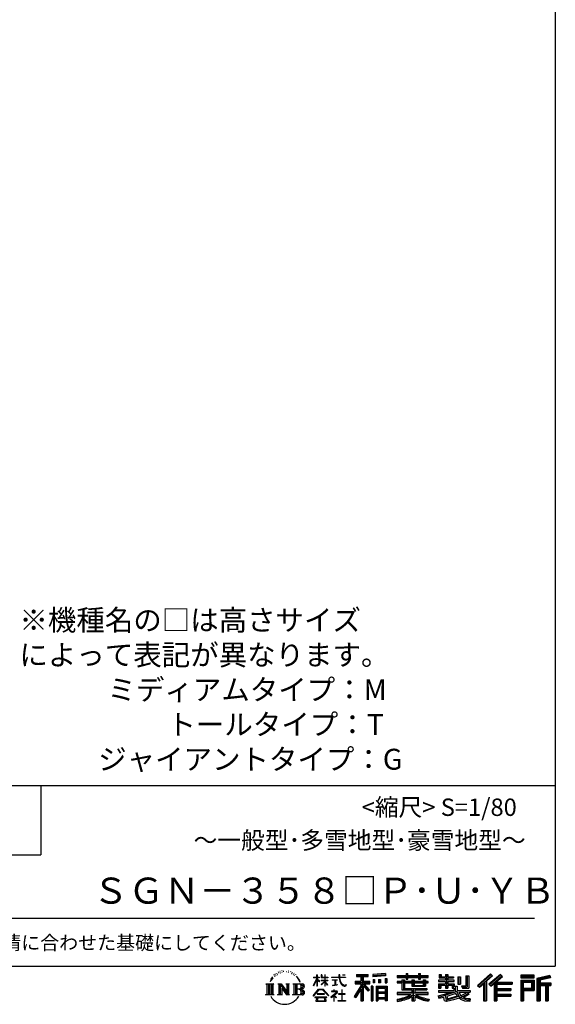
# Model space of a CAD drawing. Extents: x 280 to 32454, y 171 to 22819.
# Drawn here: x 26292 to 32454, y 171 to 11495 of the extents above; entities that cross this region are included whole.
import ezdxf
from ezdxf.enums import TextEntityAlignment as Align

# ---------------------------------------------------------------- set-up
doc = ezdxf.new("R2010")
doc.units = 0
doc.header["$LTSCALE"] = 4
for name, color, linetype in [('仕様書枠', 230, 'CONTINUOUS'), ('寸法', 4, 'CONTINUOUS'), ('文字', 7, 'CONTINUOUS')]:
    doc.layers.add(name, color=color, linetype=linetype)
doc.styles.add('STYLE1', font='isocp.shx', dxfattribs={"bigfont": 'bigfont.shx'})
doc.styles.add('STYLE2', font='txt')

msp = doc.modelspace()

# ---------------------------------------------------------------- linework, layer by layer
at = {"layer": '仕様書枠', "ltscale": 50}
for p, q in [((32454.4, 22819.2), (32454.4, 608)), ((23574.4, 2688), (32454.4, 2688)), ((23574.4, 1888), (26534.4, 1888)), ((280, 608), (32454.4, 608))]:
    msp.add_line(p, q, dxfattribs=at)
at = {"layer": '仕様書枠', "linetype": 'Continuous', "ltscale": 50}
msp.add_line((26534.4, 2688), (26534.4, 1888), dxfattribs=at)
at = {"layer": '文字', "color": 7, "ltscale": 50}
msp.add_line((23894.4, 1160.098), (32214.4, 1160.098), dxfattribs=at)
at = {"layer": '文字', "ltscale": 0.5}
for p, q in [((29185.409, 459.918), (29172.947, 429.432)), ((29195.908, 465.473), (29181.85, 443.489)), ((29185.409, 459.918), (29206.356, 486.809)), ((29204.604, 475.844), (29195.908, 465.473)), ((29218.596, 512.176), (29215.739, 501.573)), ((29229.949, 490.984), (29225.416, 490.984)), ((29235.049, 522.123), (29232.971, 517.971)), ((29243.737, 502.119), (29238.638, 502.119)), ((29250.915, 523.067), (29248.459, 518.726)), ((29261.303, 509.101), (29258.658, 509.29)), ((29268.291, 543.637), (29266.969, 540.806)), ((29277.169, 534.39), (29270.936, 532.88)), ((29289.257, 549.865), (29286.612, 546.468)), ((29293.601, 528.162), (29289.257, 528.162)), ((29311.922, 536.843), (29307.389, 537.032)), ((29313.622, 557.791), (29309.466, 555.338)), ((29329.865, 546.845), (29324.765, 546.657)), ((29359.802, 547.486), (29362.539, 547.342)), ((29385.444, 539.425), (29380.402, 537.554)), ((29380.69, 556.122), (29385.588, 554.539)), ((29405.382, 532.228), (29402.645, 531.796)), ((29406.39, 550.796), (29408.839, 547.198)), ((29413.881, 525.031), (29415.898, 525.031)), ((29419.211, 536.258), (29420.796, 534.675)), ((29427.423, 521.432), (29420.076, 520.137)), ((29426.126, 541.152), (29428.575, 537.842)), ((29443.557, 510.637), (29438.227, 510.349)), ((29447.159, 528.773), (29448.887, 524.599)), ((29456.854, 502.808), (29452.532, 501.512)), ((29463.48, 515.762), (29465.209, 512.452)), ((29491.688, 476.591), (29478.486, 492.933)), ((29484.705, 477.172), (29502.943, 449.837)), ((29510.302, 447.53), (29491.688, 476.591)), ((29672.856, 385.638), (29709.688, 466.14)), ((29673.075, 481.092), (29709.688, 481.092)), ((29673.075, 481.092), (29673.075, 476.831)), ((29709.688, 476.831), (29673.075, 476.831)), ((29713.288, 508.867), (29709.688, 508.867)), ((29709.688, 481.092), (29709.688, 508.867)), ((29709.688, 476.831), (29709.688, 466.14)), ((29713.288, 508.867), (29713.288, 481.092)), ((29713.288, 481.092), (29737.12, 481.092)), ((29737.12, 476.831), (29713.288, 476.831)), ((29713.288, 476.831), (29713.288, 458.58)), ((29743.911, 431.867), (29713.288, 458.58)), ((29737.12, 481.092), (29737.12, 476.831)), ((29769.511, 508.867), (29762.548, 508.867)), ((29762.548, 508.867), (29762.548, 476.831)), ((29801.897, 476.831), (29762.548, 476.831)), ((29769.511, 508.867), (29769.511, 481.092)), ((29769.511, 481.092), (29801.897, 481.092)), ((29805.497, 508.867), (29801.897, 508.867)), ((29801.897, 508.867), (29801.897, 481.092)), ((29801.897, 476.831), (29801.897, 447.481)), ((29805.497, 481.092), (29805.497, 508.867)), ((29805.497, 481.092), (29836.007, 481.092)), ((29836.007, 476.831), (29805.497, 476.831)), ((29805.497, 447.481), (29805.497, 476.831)), ((29836.007, 481.092), (29836.007, 476.831)), ((29881.234, 484.26), (29965.427, 484.26)), ((29881.234, 484.26), (29881.234, 478.692)), ((29966.231, 478.692), (29881.234, 478.692)), ((29975.758, 508.867), (29965.427, 508.867)), ((29965.427, 508.867), (29965.427, 484.26)), ((29966.231, 478.692), (29967.504, 468.517)), ((29967.504, 468.517), (29974.561, 435.379)), ((29978.053, 457.24), (29975.732, 478.692)), ((30041.723, 478.692), (29975.732, 478.692)), ((29975.758, 484.26), (29975.758, 508.867)), ((29975.758, 484.26), (30041.723, 484.26)), ((29982.778, 436.387), (29978.053, 457.24)), ((30004.696, 508.867), (30004.696, 508.725)), ((30004.696, 508.867), (30035.588, 508.867)), ((30004.696, 508.725), (30035.588, 508.725)), ((30035.588, 508.725), (30035.588, 508.867)), ((30041.723, 484.26), (30041.723, 478.692)), ((30167.236, 514.961), (30303.053, 514.961)), ((30167.236, 514.961), (30167.236, 490.491)), ((30167.236, 503.576), (30303.053, 503.576)), ((30167.236, 490.491), (30217.446, 490.491)), ((30217.446, 490.491), (30217.446, 435.374)), ((30230.842, 506.252), (30230.842, 210.918)), ((30245.658, 490.491), (30303.053, 490.491)), ((30245.658, 490.491), (30245.658, 435.374)), ((30303.053, 490.491), (30303.053, 514.961)), ((30500.609, 523.653), (30355.446, 511.975)), ((30355.446, 511.975), (30355.446, 487.595)), ((30500.609, 508.01), (30355.446, 496.332)), ((30500.609, 499.273), (30355.446, 487.595)), ((30357.285, 456.667), (30357.285, 416.14)), ((30357.285, 456.667), (30375.132, 456.667)), ((30366.423, 456.667), (30366.423, 416.14)), ((30375.132, 456.667), (30375.132, 416.14)), ((30420.499, 456.667), (30420.499, 416.14)), ((30420.499, 456.667), (30442.853, 456.667)), ((30431.886, 456.667), (30431.886, 416.14)), ((30442.853, 456.667), (30442.853, 416.14)), ((30496.06, 467.837), (30496.06, 416.14)), ((30496.06, 467.837), (30517.903, 467.837)), ((30500.609, 523.653), (30500.609, 499.273)), ((30507.448, 467.837), (30507.448, 416.14)), ((30517.903, 467.837), (30517.903, 416.14)), ((30636.478, 500.79), (30736.865, 500.79)), ((30636.478, 500.79), (30636.478, 479.027)), ((30636.478, 492.081), (30992.723, 492.081)), ((30636.478, 479.027), (30736.865, 479.027)), ((30736.865, 524.382), (30759.504, 524.382)), ((30736.865, 524.382), (30736.865, 500.79)), ((30736.865, 479.027), (30736.865, 461.236)), ((30736.865, 461.236), (30759.504, 461.236)), ((30748.253, 524.382), (30748.253, 461.236)), ((30759.504, 500.79), (30759.504, 524.382)), ((30759.504, 500.79), (30879.566, 500.79)), ((30759.504, 461.236), (30759.504, 479.027)), ((30759.504, 479.027), (30879.566, 479.027)), ((30879.566, 524.382), (30902.205, 524.382)), ((30879.566, 524.382), (30879.566, 500.79)), ((30879.566, 479.027), (30879.566, 461.236)), ((30879.566, 461.236), (30902.205, 461.236)), ((30890.954, 524.382), (30890.954, 461.236)), ((30902.205, 500.79), (30902.205, 524.382)), ((30902.205, 500.79), (30992.723, 500.79)), ((30902.205, 479.027), (30992.723, 479.027)), ((30902.205, 461.236), (30902.205, 479.027)), ((30992.723, 479.027), (30992.723, 500.79)), ((31117.611, 513.847), (31142.557, 513.847)), ((31117.611, 513.847), (31117.611, 474.154)), ((31117.611, 474.154), (31189.879, 474.154)), ((31130.338, 513.847), (31130.338, 474.154)), ((31142.557, 513.847), (31142.557, 487.739)), ((31142.557, 487.739), (31189.879, 487.739)), ((31189.879, 513.847), (31218.563, 513.847)), ((31189.879, 513.847), (31189.879, 487.739)), ((31189.879, 474.154), (31189.879, 448.577)), ((31202.606, 513.847), (31202.606, 358.026)), ((31218.563, 513.847), (31218.563, 487.739)), ((31218.563, 487.739), (31282.109, 487.739)), ((31218.563, 474.154), (31282.109, 474.154)), ((31218.563, 474.154), (31218.563, 448.577)), ((31282.109, 487.739), (31282.109, 474.154)), ((31333.169, 487.739), (31361.853, 487.739)), ((31333.169, 487.739), (31333.169, 400.763)), ((31345.896, 487.739), (31345.896, 400.763)), ((31361.853, 487.739), (31361.853, 400.763)), ((31426.62, 499.161), (31426.62, 383.345)), ((31426.62, 499.161), (31459.042, 499.161)), ((31441.623, 499.161), (31441.623, 370.08)), ((31459.042, 499.161), (31459.042, 358.026)), ((31709.654, 521.236), (31559.921, 388.805)), ((31715.717, 514.972), (31566.15, 382.687)), ((31576.881, 372.147), (31727.033, 503.283)), ((31662.48, 435.343), (31733.098, 497.017)), ((31822.576, 514.842), (31691.145, 402.751)), ((31828.813, 508.715), (31696.929, 396.237)), ((31706.985, 384.911), (31839.485, 498.233)), ((31733.098, 497.017), (31709.654, 521.236)), ((31769.59, 426.994), (31845.722, 492.107)), ((31845.722, 492.107), (31822.576, 514.842)), ((32055.978, 504.951), (32055.978, 476.224)), ((32210.697, 504.951), (32055.978, 504.951)), ((32210.697, 496.242), (32055.978, 496.242)), ((32055.978, 484.933), (32210.697, 484.933)), ((32055.978, 476.224), (32210.697, 476.224)), ((32210.697, 476.224), (32210.697, 504.951)), ((32392.42, 503.89), (32243.486, 468.361)), ((32243.486, 468.361), (32243.486, 210.918)), ((32394.676, 495.475), (32252.195, 461.485)), ((32252.195, 461.485), (32252.195, 210.918)), ((32397.786, 484.804), (32260.904, 452.15)), ((32269.933, 454.304), (32269.933, 210.918)), ((32399.807, 476.333), (32278.642, 447.428)), ((32392.42, 503.89), (32399.807, 476.333)), ((29122.993, 407.066), (29136.472, 396.335)), ((29122.993, 407.066), (29216.97, 407.066)), ((29136.472, 396.335), (29136.472, 288.829)), ((29153.89, 407.066), (29153.89, 278.463)), ((29171.308, 407.066), (29171.308, 278.463)), ((29172.947, 429.432), (29175.754, 429.432)), ((29181.85, 443.489), (29175.754, 429.432)), ((29188.726, 407.066), (29188.726, 278.463)), ((29216.97, 407.066), (29205.115, 397.628)), ((29205.115, 397.628), (29205.115, 287.891)), ((29261.568, 407.066), (29301.379, 407.066)), ((29261.568, 407.066), (29272.872, 400.54)), ((29272.872, 400.54), (29272.872, 287.422)), ((29290.29, 407.066), (29290.29, 278.463)), ((29290.673, 407.066), (29375.025, 289.071)), ((29298.999, 382.771), (29371.95, 278.463)), ((29301.379, 407.066), (29364.617, 318.607)), ((29306.604, 356.702), (29306.604, 284.61)), ((29306.604, 356.702), (29361.322, 278.463)), ((29354.125, 407.066), (29392.603, 407.066)), ((29354.125, 407.066), (29364.617, 401.009)), ((29364.617, 401.009), (29364.617, 318.607)), ((29375.025, 407.066), (29375.025, 278.463)), ((29392.603, 407.066), (29383.734, 401.946)), ((29383.734, 401.946), (29383.734, 286.016)), ((29435.315, 407.066), (29445.807, 401.009)), ((29435.315, 407.066), (29543.122, 407.066)), ((29445.807, 401.009), (29445.807, 286.954)), ((29464.557, 407.066), (29464.557, 278.463)), ((29481.975, 407.066), (29481.975, 278.463)), ((29534.413, 343.656), (29481.975, 343.656)), ((29502.943, 449.837), (29512.922, 432.388)), ((29517.227, 429.432), (29509.529, 449.046)), ((29512.922, 432.388), (29513.767, 429.432)), ((29513.767, 429.432), (29517.227, 429.432)), ((29666.708, 268.503), (29731.141, 343.509)), ((29672.856, 385.638), (29674.415, 384.729)), ((29674.415, 384.729), (29709.688, 452.572)), ((29709.688, 452.572), (29709.688, 379.956)), ((29713.288, 379.956), (29709.688, 379.956)), ((29713.288, 446.381), (29713.288, 379.956)), ((29741.44, 427.856), (29713.288, 446.381)), ((29731.141, 343.509), (29782.895, 343.509)), ((29741.44, 427.856), (29743.911, 431.867)), ((29761.548, 399.307), (29801.897, 435.901)), ((29761.548, 399.307), (29764.279, 396.448)), ((29762.548, 447.481), (29801.897, 447.481)), ((29762.548, 447.481), (29762.548, 442.968)), ((29762.548, 442.968), (29801.897, 442.968)), ((29764.279, 396.448), (29801.897, 432.532)), ((29782.895, 343.509), (29849.76, 272.308)), ((29801.897, 442.968), (29801.897, 435.673)), ((29801.897, 432.685), (29801.897, 379.956)), ((29805.497, 379.956), (29801.897, 379.956)), ((29805.497, 447.481), (29837.37, 447.481)), ((29805.497, 442.968), (29837.37, 442.968)), ((29805.497, 431.27), (29805.497, 442.968)), ((29835.94, 394.034), (29805.497, 431.27)), ((29834.065, 392.249), (29805.497, 428.16)), ((29805.497, 379.956), (29805.497, 428.16)), ((29835.94, 394.034), (29834.065, 392.249)), ((29837.37, 447.481), (29837.37, 442.968)), ((29888.136, 450.698), (29944.334, 450.698)), ((29888.136, 450.698), (29888.136, 446.662)), ((29916.509, 446.662), (29888.136, 446.662)), ((29890.436, 386.742), (29945.868, 394.904)), ((29890.436, 389.363), (29916.509, 394.299)), ((29890.436, 389.363), (29890.436, 386.742)), ((29916.509, 446.662), (29916.509, 394.299)), ((29926.697, 446.662), (29926.697, 396.228)), ((29944.334, 446.662), (29926.697, 446.662)), ((29926.697, 396.228), (29945.868, 399.857)), ((29944.334, 450.698), (29944.334, 446.662)), ((29945.868, 399.857), (29945.868, 394.904)), ((29974.561, 435.379), (29981.271, 419.288)), ((29981.271, 419.288), (29992.667, 401.202)), ((29991.798, 418.362), (29982.778, 436.387)), ((30000.497, 403.876), (29991.798, 418.362)), ((29992.667, 401.202), (30007.774, 387.421)), ((30016.755, 391.479), (30000.497, 403.876)), ((30007.774, 387.421), (30018.383, 381.809)), ((30022.909, 389.243), (30016.755, 391.479)), ((30018.383, 381.809), (30025.46, 379.829)), ((30030.615, 388.217), (30022.909, 389.243)), ((30025.46, 379.829), (30032.375, 379.829)), ((30038.127, 389.467), (30030.615, 388.217)), ((30032.375, 379.829), (30045.783, 385.437)), ((30047.945, 396.007), (30038.127, 389.467)), ((30045.783, 385.437), (30052.417, 389.64)), ((30052.417, 389.64), (30047.945, 396.007)), ((30217.446, 383.802), (30140.807, 260.896)), ((30230.842, 388.826), (30148.198, 256.288)), ((30153.463, 435.374), (30153.463, 406.715)), ((30153.463, 435.374), (30217.446, 435.374)), ((30153.463, 421.457), (30319.808, 421.457)), ((30153.463, 406.715), (30217.446, 406.715)), ((30217.446, 342.937), (30157.971, 247.557)), ((30217.446, 406.715), (30217.446, 383.802)), ((30217.446, 342.937), (30217.446, 210.918)), ((30309.546, 330.765), (30230.842, 419.85)), ((30245.658, 435.374), (30319.808, 435.374)), ((30299.635, 322.75), (30245.658, 383.847)), ((30245.658, 383.847), (30245.658, 210.918)), ((30254.067, 406.715), (30319.808, 406.715)), ((30316.073, 336.531), (30254.067, 406.715)), ((30319.808, 406.715), (30319.808, 435.374)), ((30337.226, 378.127), (30337.226, 210.918)), ((30356.814, 378.127), (30337.226, 378.127)), ((30348.104, 378.127), (30348.104, 210.918)), ((30356.814, 378.127), (30356.814, 210.918)), ((30375.132, 416.14), (30357.285, 416.14)), ((30394.264, 378.127), (30394.264, 210.918)), ((30394.264, 378.127), (30518.263, 378.127)), ((30402.973, 366.741), (30402.973, 210.918)), ((30402.973, 366.741), (30509.554, 366.741)), ((30411.518, 353.776), (30411.518, 308.982)), ((30497.804, 353.776), (30411.518, 353.776)), ((30442.853, 416.14), (30420.499, 416.14)), ((30496.06, 416.14), (30517.903, 416.14)), ((30497.804, 353.776), (30497.804, 308.982)), ((30509.554, 366.741), (30509.554, 210.918)), ((30518.263, 378.127), (30518.263, 210.918)), ((30689.187, 432.587), (30636.478, 432.587)), ((30636.478, 432.587), (30636.478, 416.446)), ((30992.723, 423.878), (30636.478, 423.878)), ((30636.478, 416.446), (30689.187, 416.446)), ((30689.187, 451.67), (30719.447, 451.67)), ((30689.187, 451.67), (30689.187, 432.587)), ((30689.187, 416.446), (30689.187, 337.664)), ((30706.72, 451.67), (30706.72, 337.664)), ((30719.447, 451.67), (30719.447, 432.587)), ((30803.682, 432.587), (30719.447, 432.587)), ((30719.447, 416.446), (30803.682, 416.446)), ((30719.447, 416.446), (30719.447, 352.883)), ((30719.447, 352.883), (30975.448, 352.883)), ((30803.682, 451.67), (30829.88, 451.67)), ((30803.682, 451.67), (30803.682, 432.587)), ((30803.682, 416.446), (30803.682, 379.614)), ((30803.682, 379.614), (30959.368, 379.614)), ((30817.154, 451.67), (30817.154, 379.614)), ((30820.504, 352.883), (30820.504, 210.918)), ((30829.88, 451.67), (30829.88, 432.587)), ((30934.533, 432.587), (30829.88, 432.587)), ((30829.88, 416.446), (30934.533, 416.446)), ((30829.88, 416.446), (30829.88, 385.617)), ((30829.88, 385.617), (30934.533, 385.617)), ((30934.533, 451.67), (30934.533, 432.587)), ((30934.533, 451.67), (30959.368, 451.67)), ((30934.533, 416.446), (30934.533, 385.617)), ((30946.641, 451.67), (30946.641, 379.614)), ((30959.368, 451.67), (30959.368, 432.587)), ((30992.723, 432.587), (30959.368, 432.587)), ((30959.368, 416.446), (30992.723, 416.446)), ((30959.368, 416.446), (30959.368, 379.614)), ((30975.448, 352.883), (30975.448, 337.664)), ((30992.723, 416.446), (30992.723, 432.587)), ((31189.879, 448.577), (31111.802, 448.577)), ((31111.802, 448.577), (31111.802, 431.728)), ((31111.802, 431.728), (31189.879, 431.728)), ((31111.802, 406.967), (31189.879, 406.967)), ((31111.802, 406.967), (31111.802, 358.026)), ((31111.802, 358.026), (31138.361, 358.026)), ((31124.529, 406.967), (31124.529, 358.026)), ((31138.361, 391.1), (31189.879, 391.1)), ((31138.361, 391.1), (31138.361, 358.026)), ((31189.879, 431.728), (31189.879, 406.967)), ((31189.879, 391.1), (31189.879, 358.026)), ((31189.879, 358.026), (31218.563, 358.026)), ((31292.273, 448.577), (31218.563, 448.577)), ((31218.563, 431.728), (31218.563, 406.967)), ((31218.563, 431.728), (31292.273, 431.728)), ((31218.563, 406.967), (31292.273, 406.967)), ((31218.563, 391.1), (31267.539, 391.1)), ((31218.563, 391.1), (31218.563, 358.026)), ((31267.539, 391.1), (31267.539, 358.026)), ((31267.539, 358.026), (31285.807, 358.026)), ((31280.266, 406.967), (31280.266, 358.026)), ((31285.807, 358.026), (31285.807, 329.434)), ((31292.273, 431.728), (31292.273, 448.577)), ((31292.273, 406.967), (31292.273, 377.751)), ((31292.273, 377.751), (31326.417, 377.751)), ((31303.225, 377.751), (31303.225, 311.686)), ((31326.417, 377.751), (31326.417, 329.434)), ((31333.169, 400.763), (31361.853, 400.763)), ((31377.032, 383.345), (31426.62, 383.345)), ((31377.032, 383.345), (31387.218, 358.026)), ((31383.714, 370.08), (31441.623, 370.08)), ((31387.218, 358.026), (31459.042, 358.026)), ((31559.921, 388.805), (31583.112, 366.026)), ((31583.112, 366.026), (31628.971, 406.077)), ((31628.971, 406.077), (31628.971, 210.918)), ((31645.062, 431.693), (31645.062, 210.918)), ((31662.48, 435.343), (31662.48, 210.918)), ((31691.145, 402.751), (31712.768, 378.397)), ((31712.768, 378.397), (31749.16, 409.521)), ((31749.16, 409.521), (31749.16, 210.918)), ((31757.869, 428.43), (31757.869, 210.918)), ((31769.59, 426.994), (31957.859, 426.994)), ((31771.923, 414.197), (31957.859, 414.197)), ((31771.923, 413.819), (31771.923, 210.918)), ((31771.923, 341.282), (31941.562, 341.282)), ((31780.632, 402.143), (31957.859, 402.143)), ((31780.632, 402.143), (31780.632, 353.022)), ((31780.632, 353.022), (31941.562, 353.022)), ((31941.562, 353.022), (31941.562, 329.228)), ((31957.859, 426.994), (31957.859, 402.143)), ((32055.978, 449.094), (32055.978, 210.918)), ((32055.978, 449.094), (32210.697, 449.094)), ((32064.687, 440.384), (32064.687, 210.918)), ((32064.687, 440.384), (32201.987, 440.384)), ((32080.232, 440.384), (32080.232, 210.918)), ((32080.232, 339.955), (32201.987, 339.955)), ((32088.941, 357.113), (32088.941, 425.932)), ((32088.941, 425.932), (32180.809, 425.932)), ((32088.941, 357.113), (32180.809, 357.113)), ((32180.809, 425.932), (32180.809, 357.113)), ((32189.518, 440.384), (32189.518, 339.955)), ((32201.987, 440.384), (32201.987, 339.955)), ((32210.697, 449.094), (32210.697, 331.246)), ((32260.904, 452.15), (32260.904, 210.918)), ((32269.933, 408.261), (32403.818, 408.261)), ((32269.933, 394.252), (32403.818, 394.252)), ((32278.642, 447.428), (32278.642, 416.97)), ((32278.642, 416.97), (32403.818, 416.97)), ((32278.642, 385.542), (32340.748, 385.542)), ((32278.642, 385.542), (32278.642, 210.918)), ((32340.748, 385.542), (32340.748, 210.918)), ((32349.457, 394.252), (32349.457, 210.918)), ((32364.152, 394.252), (32364.152, 210.918)), ((32372.861, 385.542), (32403.818, 385.542)), ((32372.861, 385.542), (32372.861, 210.918)), ((32403.818, 416.97), (32403.818, 385.542)), ((29118.517, 278.463), (29136.472, 288.829)), ((29221.446, 278.463), (29118.517, 278.463)), ((29221.446, 278.463), (29205.115, 287.891)), ((29257.353, 278.463), (29272.872, 287.422)), ((29317.251, 278.463), (29257.353, 278.463)), ((29317.251, 278.463), (29306.604, 284.61)), ((29396.818, 278.463), (29361.322, 278.463)), ((29396.818, 278.463), (29383.734, 286.016)), ((29431.1, 278.463), (29445.807, 286.954)), ((29542.23, 278.463), (29431.1, 278.463)), ((29672.691, 263.829), (29666.708, 268.503)), ((29739.278, 335.793), (29672.691, 263.829)), ((29826.494, 254.654), (29686.603, 254.654)), ((29686.603, 254.654), (29686.603, 247.999)), ((29686.603, 247.999), (29713.955, 247.999)), ((29713.955, 247.999), (29701.129, 209.555)), ((29798.15, 292.532), (29713.53, 292.532)), ((29713.53, 292.532), (29713.53, 285.524)), ((29713.53, 285.524), (29798.15, 285.524)), ((29716.5, 230.483), (29715.722, 221.936)), ((29725.727, 247.999), (29716.5, 230.483)), ((29725.727, 247.999), (29794.592, 247.999)), ((29775.009, 335.793), (29739.278, 335.793)), ((29844.276, 267.258), (29775.009, 335.793)), ((29804.746, 229.554), (29794.592, 247.999)), ((29798.15, 285.524), (29798.15, 292.532)), ((29799.898, 247.999), (29826.494, 247.999)), ((29817.746, 218.66), (29799.898, 247.999)), ((29804.025, 219.474), (29804.746, 229.554)), ((29826.494, 247.999), (29826.494, 254.654)), ((29849.76, 272.308), (29844.276, 267.258)), ((29930.015, 299.008), (29873.131, 251.37)), ((29873.131, 251.37), (29876.832, 247.056)), ((29876.832, 247.056), (29904.567, 268.935)), ((29904.567, 323.685), (29877.995, 323.685)), ((29877.995, 323.685), (29877.995, 318.093)), ((29877.995, 318.093), (29916.838, 318.093)), ((29904.567, 338.199), (29904.567, 323.685)), ((29910.533, 338.199), (29904.567, 338.199)), ((29904.567, 268.935), (29904.567, 207.643)), ((29908.52, 274.48), (29947.026, 306.069)), ((29936.701, 250.345), (29908.52, 274.48)), ((29910.533, 323.685), (29910.533, 338.199)), ((29939.812, 323.685), (29910.533, 323.685)), ((29910.887, 207.643), (29910.887, 266.977)), ((29910.887, 266.977), (29933.315, 246.809)), ((29916.838, 318.093), (29924.78, 316.65)), ((29924.78, 316.65), (29931.753, 307.691)), ((29931.753, 307.691), (29930.015, 299.008)), ((29933.315, 246.809), (29936.701, 250.345)), ((29938.317, 314.976), (29937.12, 314.976)), ((29937.12, 314.976), (29938.317, 313.438)), ((29938.317, 313.438), (29938.317, 314.976)), ((29941.5, 323.555), (29939.812, 323.685)), ((29943.602, 321.939), (29941.5, 323.555)), ((29946.118, 319.425), (29943.602, 321.939)), ((29947.026, 317.007), (29946.118, 319.425)), ((29947.026, 306.069), (29947.026, 317.007)), ((29997.04, 291.824), (29961.255, 291.824)), ((29961.255, 291.824), (29961.255, 285.878)), ((29961.255, 285.878), (29997.04, 285.878)), ((29997.04, 336.075), (29997.04, 291.824)), ((30002.296, 336.075), (29997.04, 336.075)), ((29997.04, 285.878), (29997.04, 213.589)), ((30002.296, 291.824), (30002.296, 336.075)), ((30038.435, 291.824), (30002.296, 291.824)), ((30002.296, 213.589), (30002.296, 285.878)), ((30002.296, 285.878), (30038.435, 285.878)), ((30038.435, 285.878), (30038.435, 291.824)), ((30140.807, 260.896), (30157.971, 247.557)), ((30316.073, 336.531), (30299.635, 322.75)), ((30509.554, 300.273), (30402.973, 300.273)), ((30509.554, 238.235), (30402.973, 238.235)), ((30497.804, 308.982), (30411.518, 308.982)), ((30497.804, 293.284), (30411.518, 293.284)), ((30411.518, 293.284), (30411.518, 246.944)), ((30497.804, 246.944), (30411.518, 246.944)), ((30411.518, 231.246), (30411.518, 210.918)), ((30497.804, 231.246), (30411.518, 231.246)), ((30497.804, 293.284), (30497.804, 246.944)), ((30497.804, 231.246), (30497.804, 210.918)), ((30803.545, 306.738), (30636.478, 306.738)), ((30636.478, 306.738), (30636.478, 284.304)), ((30992.723, 298.029), (30636.478, 298.029)), ((30636.478, 284.304), (30797.116, 284.304)), ((30636.478, 230.03), (30636.478, 203.396)), ((30689.187, 337.664), (30803.545, 337.664)), ((30803.545, 337.664), (30803.545, 306.738)), ((30803.545, 257.678), (30803.545, 210.918)), ((30837.922, 337.664), (30837.922, 306.738)), ((30837.922, 337.664), (30975.448, 337.664)), ((30992.723, 306.738), (30837.922, 306.738)), ((30837.922, 257.678), (30837.922, 210.918)), ((30844.351, 284.304), (30992.723, 284.304)), ((30992.723, 284.304), (30992.723, 306.738)), ((31002.253, 230.458), (30995.127, 204.922)), ((31106.452, 268.165), (31181.373, 285.833)), ((31106.452, 268.165), (31115.352, 240.118)), ((31111.802, 329.434), (31285.807, 329.434)), ((31111.802, 329.434), (31111.802, 309.272)), ((31111.802, 309.272), (31295.861, 309.272)), ((31320.603, 317.384), (31112.486, 249.152)), ((31115.352, 240.118), (31172.532, 252.763)), ((31175.509, 225.005), (31172.532, 252.763)), ((31181.373, 285.833), (31254.243, 309.272)), ((31185.319, 273.03), (31197.44, 218.532)), ((31197.44, 218.532), (31346.194, 265.526)), ((31311.242, 294.809), (31205.75, 261.398)), ((31205.75, 261.398), (31212.215, 232.333)), ((31212.215, 232.333), (31327.499, 268.273)), ((31348.442, 242.874), (31283.214, 222.507)), ((31327.499, 268.273), (31311.242, 294.809)), ((31320.603, 317.384), (31350.162, 257.486)), ((31326.417, 329.434), (31474.713, 329.434)), ((31344.03, 309.272), (31369.178, 268.273)), ((31344.03, 309.272), (31448.976, 309.272)), ((31369.178, 226.127), (31348.442, 242.874)), ((31377.509, 239.53), (31350.162, 257.486)), ((31453.799, 292.28), (31362.908, 249.117)), ((31443.911, 306.867), (31369.178, 268.273)), ((31441.401, 216.662), (31377.509, 239.53)), ((31459.309, 284.152), (31397.8, 250.712)), ((31429.517, 236.404), (31397.8, 250.712)), ((31454.107, 233.426), (31429.517, 236.404)), ((31442.281, 309.272), (31474.713, 309.272)), ((31443.911, 306.867), (31459.309, 284.152)), ((31476.06, 234.36), (31454.107, 233.426)), ((31476.06, 234.36), (31469.655, 203.214)), ((31474.713, 329.434), (31474.713, 309.272)), ((31771.923, 274.727), (31941.562, 274.727)), ((31780.632, 329.228), (31780.632, 287.524)), ((31780.632, 329.228), (31941.562, 329.228)), ((31780.632, 287.524), (31941.562, 287.524)), ((31780.632, 262.673), (31780.632, 210.918)), ((31780.632, 262.673), (31941.562, 262.673)), ((31941.562, 287.524), (31941.562, 262.673)), ((32088.941, 331.246), (32088.941, 210.918)), ((32088.941, 331.246), (32210.697, 331.246)), ((29701.129, 209.555), (29701.129, 206.746)), ((29701.129, 206.746), (29702.69, 206.227)), ((29702.69, 206.227), (29813.643, 206.227)), ((29715.722, 221.936), (29721.608, 212.527)), ((29721.608, 212.527), (29798.811, 212.527)), ((29798.811, 212.527), (29804.025, 219.474)), ((29813.643, 206.227), (29816.621, 206.927)), ((29816.621, 206.927), (29817.956, 208.071)), ((29818.387, 215.243), (29817.746, 218.66)), ((29817.956, 208.071), (29818.636, 210.516)), ((29818.636, 210.516), (29818.387, 215.243)), ((29904.567, 207.643), (29910.887, 207.643)), ((29957.358, 207.997), (29957.358, 213.589)), ((29957.358, 213.589), (29997.04, 213.589)), ((30042.332, 207.997), (29957.358, 207.997)), ((30002.296, 213.589), (30042.332, 213.589)), ((30042.332, 213.589), (30042.332, 207.997)), ((30217.446, 210.918), (30245.658, 210.918)), ((30337.226, 210.918), (30356.814, 210.918)), ((30394.264, 210.918), (30411.518, 210.918)), ((30518.263, 210.918), (30497.804, 210.918)), ((30803.545, 210.918), (30837.922, 210.918)), ((31179.097, 212.098), (31175.509, 225.005)), ((31190.974, 205.117), (31179.097, 212.098)), ((31202.72, 204.583), (31190.974, 205.117)), ((31235.796, 209.767), (31202.72, 204.583)), ((31283.214, 222.507), (31235.796, 209.767)), ((31412.677, 208.442), (31369.178, 226.127)), ((31469.655, 203.214), (31412.677, 208.442)), ((31472.421, 216.662), (31441.401, 216.662)), ((31628.971, 210.918), (31662.48, 210.918)), ((31749.16, 210.918), (31780.632, 210.918)), ((32055.978, 210.918), (32088.941, 210.918)), ((32243.486, 210.918), (32278.642, 210.918)), ((32340.748, 210.918), (32372.861, 210.918))]:
    msp.add_line(p, q, dxfattribs=at)
for centre, radius, start, end in [((29497.2, 310.395), 33.857, 289.4125992, 79.2282544), ((29497.2, 376.105), 33.857, 286.5830671, 66.1299662), ((29497.2, 376.105), 51.276, 300.5927253, 37.1442283), ((29497.2, 310.395), 51.276, 321.4817973, 59.407308), ((29543.122, 379.716), 27.351, 269.3005324, 90), ((29543.122, 379.716), 18.642, 315.5889426, 53.4025583), ((29341.549, 357.439), 186.787, 210.2856833, 329.7143167), ((29542.23, 306.705), 28.242, 270, 89.3005324), ((29542.23, 306.705), 19.533, 307.0632634, 43.5663564), ((30562.101, 715.039), 490.679, 278.7185686, 298.6175227), ((30562.101, 721.228), 509.802, 278.3891195, 300.4555768), ((30562.101, 716.544), 518.511, 278.2472226, 297.7522983), ((31079.367, 719.89), 509.802, 239.4844913, 260.7570436), ((31079.367, 716.544), 518.511, 242.2477017, 260.6499511), ((31079.367, 715.039), 490.679, 241.3824773, 261.0056201)]:
    msp.add_arc(centre, radius, start, end, dxfattribs=at)

# ---------------------------------------------------------------- texts
at = {"layer": '寸法', "color": 7, "ltscale": 50, "insert": (28254.033, 3789.534), "char_height": 240, "attachment_point": 5, "style": 'STYLE1'}
msp.add_mtext('\\A1;※機種名の□は高さサイズ\\P\u3000によって表記が異なります。\\P\u3000\u3000\u3000\u3000ミディアムタイプ：M\\P\u3000\u3000\u3000\u3000\u3000\u3000トールタイプ：T\\P\u3000\u3000\u3000\u3000\u3000\u3000\u3000\u3000\u3000\u3000\u3000\u3000 \u3000\u3000\u3000\u3000ジャイアントタイプ：G', dxfattribs=at)
at = {"layer": '文字', "color": 7, "ltscale": 50, "style": 'STYLE2'}
for s, height, p in [('<縮尺> S=1/80', 200, (30226.553, 2337.305)), ('ＳＧＮ－３５８□Ｐ･Ｕ･ＹＢ', 300, (27133.796, 1327.892)), ('※寒冷地等は、地域の実情に合わせた基礎にしてください。', 160, (23690.873, 798.337))]:
    msp.add_text(s, height=height, dxfattribs=at).set_placement(p)
msp.add_text('～一般型･多雪地型･豪雪地型～', height=200, dxfattribs=at).set_placement((32113.079, 1956.995), align=Align.RIGHT)

doc.saveas('drawing.dxf')
